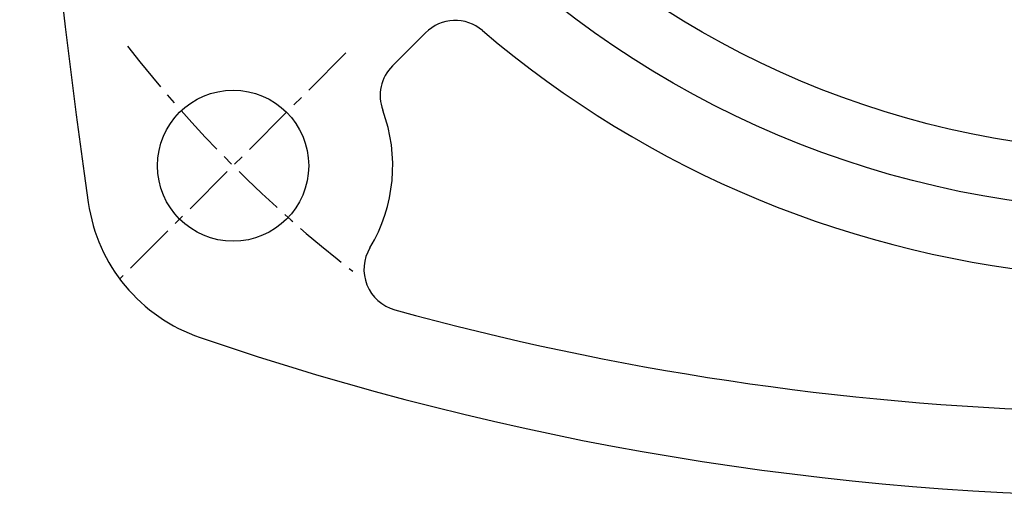
# Model space of a CAD drawing. Extents: x 0 to 12236, y -5506 to 681.
# Drawn here: x 582 to 700, y 214 to 270 of the extents above; entities that cross this region are included whole.
import ezdxf

# ---------------------------------------------------------------- set-up
doc = ezdxf.new("R2010")
doc.units = 0
doc.header["$LTSCALE"] = 5
doc.header["$MEASUREMENT"] = 0
doc.linetypes.add('CENTER', pattern=[2, 1.25, -0.25, 0.25, -0.25])
doc.layers.get('0').update_dxf_attribs({"color": 3, "linetype": 'CONTINUOUS'})
doc.layers.add('CENTER', color=1, linetype='CENTER')

msp = doc.modelspace()

# ---------------------------------------------------------------- linework, layer by layer
msp.add_line((630.78538, 268.90578), (626.84411, 264.96451))
for centre, radius in [((717.48288, 362.67434), 115), ((717.48288, 362.67434), 108), ((607.88133, 253.07279), 9)]:
    msp.add_circle(centre, radius)
for centre, radius, start, end in [((1382.48288, 362.67434), 800, 172.07456479, 188.19314008), ((634.32092, 265.37024), 5, 49.4807988, 135), ((717.48288, 362.67434), 123, 229.4807988, 265.5192012), ((630.37965, 261.42897), 5, 135, 200.3756816), ((607.88133, 253.07279), 19, 329.0222383, 20.3756816), ((610.44411, 251.51621), 20, 188.1931401, 251.0731994), ((628.45814, 240.71986), 5, 149.0222383, 254.5887453), ((717.48288, 563.67434), 340, 254.5887453, 268.2894241), ((717.48288, 563.67434), 350, 251.0731994, 288.9268006)]:
    msp.add_arc(centre, radius, start, end)
at = {"layer": 'CENTER'}
msp.add_line((621.31636, 266.50782), (594.4463, 239.63776), dxfattribs=at)
msp.add_arc((717.48288, 362.67434), 155, 217.9722417, 232.0277583, dxfattribs=at)

doc.saveas('drawing.dxf')
